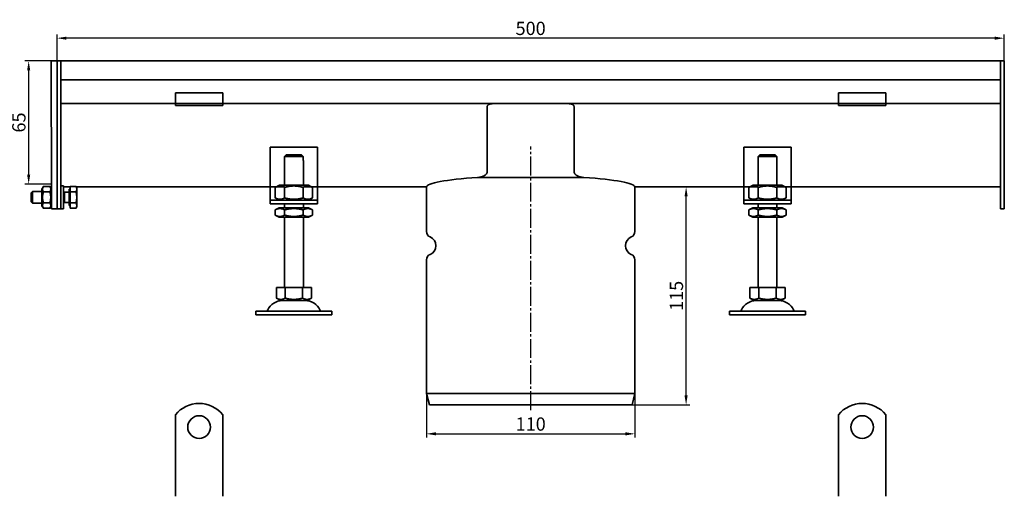
# Model space of a CAD drawing. Units: millimetres. Extents: x 7096 to 38326, y -44257 to 2482.
# Drawn here: x 22370 to 22889, y -580 to -329 of the extents above; entities that cross this region are included whole.
import ezdxf

# ---------------------------------------------------------------- set-up
doc = ezdxf.new("R2010")
doc.units = ezdxf.units.MM
doc.linetypes.add('GEN7', pattern=[13.75, 10, -1.25, 1.25, -1.25])
doc.layers.add('5', color=3, linetype='Continuous')
doc.layers.add('7', color=4, linetype='GEN7')
doc.layers.add('Viditelná (ISO)', color=7, linetype='Continuous', lineweight=35)
doc.styles.add('Text poznámky (ISO)', font='tahoma.ttf')
doc.dimstyles.new('Výchozí (ISO)', dxfattribs={"dimtxt": 3.5, "dimasz": 2.5, "dimexe": 1, "dimexo": 0, "dimgap": 0.762, "dimtad": 1, "dimrnd": 1e-08, "dimtxsty": 'Text poznámky (ISO)', "dimcen": 0.09, "dimdle": 10, "dimclrd": 256, "dimclre": 256, "dimclrt": 256, "dimazin": 2, "dimtfac": 1.001486, "dimtmove": 0, "dimatfit": 3, "dimfxl": 1, "dimtolj": 1, "dimlwd": -1, "dimlwe": -1, "dimarcsym": 0})

# ---------------------------------------------------------------- blocks, each defined once
blk = doc.blocks.new('*D1150')
at = {"layer": '5', "transparency": 16777216}
for p, q in [((22584.32, -526.13), (22584.32, -549.43)), ((22694.32, -526.13), (22694.32, -549.43)), ((22589.32, -547.43), (22689.32, -547.43))]:
    blk.add_line(p, q, dxfattribs=at)
for points in [[(22589.32, -546.59), (22589.32, -548.26), (22584.32, -547.43)], [(22689.32, -546.59), (22689.32, -548.26), (22694.32, -547.43)]]:
    blk.add_solid(points, dxfattribs=at)
at = {"layer": 'Defpoints', "color": 0, "transparency": 16777216}
for p in [(22584.32, -526.13), (22694.32, -526.13), (22694.32, -547.43)]:
    blk.add_point(p, dxfattribs=at)
at = {"layer": '5', "transparency": 16777216, "insert": (22639.32, -542.26), "char_height": 7, "attachment_point": 5, "style": 'Text poznámky (ISO)'}
blk.add_mtext('\\A1;110', dxfattribs=at)
blk = doc.blocks.new('*D1151')
at = {"layer": '5', "transparency": 16777216}
for p, q in [((22694.32, -417.11), (22723.36, -417.11)), ((22721.36, -527.13), (22721.36, -422.11)), ((22692.82, -532.13), (22723.36, -532.13))]:
    blk.add_line(p, q, dxfattribs=at)
for points in [[(22720.52, -422.11), (22722.19, -422.11), (22721.36, -417.11)], [(22720.52, -527.13), (22722.19, -527.13), (22721.36, -532.13)]]:
    blk.add_solid(points, dxfattribs=at)
at = {"layer": 'Defpoints', "color": 0, "transparency": 16777216}
for p in [(22694.32, -417.11), (22721.36, -417.11), (22692.82, -532.13)]:
    blk.add_point(p, dxfattribs=at)
at = {"layer": '5', "transparency": 16777216, "insert": (22716.25, -474.62), "char_height": 7, "attachment_point": 5, "rotation": 90, "style": 'Text poznámky (ISO)'}
blk.add_mtext('\\A1;115', dxfattribs=at)
blk = doc.blocks.new('*D1152')
at = {"layer": '5', "transparency": 16777216}
for p, q in [((22389.29, -350.62), (22389.29, -336.62)), ((22889.29, -350.62), (22889.29, -336.62)), ((22884.29, -338.62), (22394.29, -338.62))]:
    blk.add_line(p, q, dxfattribs=at)
for points in [[(22394.29, -337.79), (22394.29, -339.45), (22389.29, -338.62)], [(22884.29, -337.79), (22884.29, -339.45), (22889.29, -338.62)]]:
    blk.add_solid(points, dxfattribs=at)
at = {"layer": 'Defpoints', "color": 0, "transparency": 16777216}
for p in [(22389.29, -338.62), (22389.29, -350.62), (22889.29, -350.62)]:
    blk.add_point(p, dxfattribs=at)
at = {"layer": '5', "transparency": 16777216, "insert": (22639.29, -333.45), "char_height": 7, "attachment_point": 5, "style": 'Text poznámky (ISO)'}
blk.add_mtext('\\A1;500', dxfattribs=at)
blk = doc.blocks.new('*D1153')
at = {"layer": '5', "transparency": 16777216}
for p, q in [((22386.29, -350.62), (22372.32, -350.62)), ((22374.32, -355.62), (22374.32, -410.62)), ((22386.32, -415.62), (22372.32, -415.62))]:
    blk.add_line(p, q, dxfattribs=at)
for points in [[(22373.49, -355.62), (22375.15, -355.62), (22374.32, -350.62)], [(22373.49, -410.62), (22375.15, -410.62), (22374.32, -415.62)]]:
    blk.add_solid(points, dxfattribs=at)
at = {"layer": 'Defpoints', "color": 0, "transparency": 16777216}
for p in [(22386.29, -350.62), (22374.32, -415.62), (22386.32, -415.62)]:
    blk.add_point(p, dxfattribs=at)
at = {"layer": '5', "transparency": 16777216, "insert": (22369.16, -383.12), "char_height": 7, "attachment_point": 5, "rotation": 90, "style": 'Text poznámky (ISO)'}
blk.add_mtext('\\A1;65', dxfattribs=at)

msp = doc.modelspace()

# ---------------------------------------------------------------- linework, layer by layer
at = {"layer": '7'}
msp.add_line((22639.32, -534.89), (22639.42, -395.76), dxfattribs=at)
at = {"layer": 'Viditelná (ISO)'}
for p, q in [((22386.29, -350.62), (22389.29, -350.62)), ((22386.29, -353.62), (22386.29, -350.62)), ((22391.29, -350.62), (22389.29, -350.62)), ((22389.29, -353.62), (22389.29, -350.62)), ((22389.29, -350.62), (22389.29, -353.62)), ((22887.29, -350.62), (22391.29, -350.62)), ((22391.29, -353.62), (22391.29, -350.62)), ((22391.29, -350.62), (22391.29, -353.62)), ((22887.29, -350.62), (22887.29, -353.62)), ((22889.29, -350.62), (22887.29, -350.62)), ((22887.29, -353.62), (22887.29, -350.62)), ((22889.29, -350.62), (22889.29, -353.62)), ((22386.29, -353.62), (22386.32, -417.38)), ((22389.29, -353.62), (22389.32, -417.38)), ((22389.32, -417.38), (22389.29, -353.62)), ((22391.29, -353.62), (22391.29, -360.62)), ((22391.32, -417.38), (22391.29, -353.62)), ((22887.29, -353.62), (22887.29, -360.62)), ((22887.29, -353.62), (22887.32, -417.38)), ((22889.32, -417.38), (22889.29, -353.62)), ((22391.29, -360.62), (22887.29, -360.62)), ((22451.79, -367.42), (22451.79, -369.18)), ((22451.79, -367.42), (22476.79, -367.42)), ((22476.79, -367.42), (22476.79, -369.18)), ((22801.79, -367.42), (22801.79, -369.18)), ((22801.79, -367.42), (22826.79, -367.42)), ((22826.79, -367.42), (22826.79, -369.18)), ((22451.79, -373.12), (22391.29, -373.12)), ((22451.79, -371.66), (22451.79, -369.18)), ((22451.79, -373.12), (22451.79, -371.66)), ((22451.79, -374.12), (22451.79, -373.12)), ((22476.79, -373.12), (22451.79, -373.12)), ((22451.79, -374.12), (22476.79, -374.12)), ((22476.79, -371.66), (22476.79, -369.18)), ((22476.79, -373.12), (22476.79, -371.66)), ((22801.79, -373.12), (22476.79, -373.12)), ((22476.79, -373.12), (22476.79, -374.12)), ((22801.79, -371.66), (22801.79, -369.18)), ((22801.79, -373.12), (22801.79, -371.66)), ((22801.79, -374.12), (22801.79, -373.12)), ((22826.79, -373.12), (22801.79, -373.12)), ((22801.79, -374.12), (22826.79, -374.12)), ((22826.79, -371.66), (22826.79, -369.18)), ((22826.79, -373.12), (22826.79, -371.66)), ((22887.29, -373.12), (22826.79, -373.12)), ((22826.79, -373.12), (22826.79, -374.12)), ((22616.41, -409.17), (22616.37, -374.62)), ((22662.2, -374.62), (22662.23, -409.17)), ((22501.82, -396.12), (22501.82, -422.12)), ((22526.82, -396.12), (22501.82, -396.12)), ((22510.45, -400.12), (22518.19, -400.12)), ((22526.82, -422.12), (22526.82, -396.12)), ((22751.82, -396.12), (22751.82, -422.12)), ((22776.82, -396.12), (22751.82, -396.12)), ((22760.45, -400.12), (22768.19, -400.12)), ((22776.82, -422.12), (22776.82, -396.12)), ((22509.32, -403.12), (22509.42, -403.12)), ((22509.32, -416.12), (22509.32, -403.12)), ((22519.22, -401.12), (22509.42, -401.12)), ((22509.42, -401.12), (22509.42, -403.12)), ((22519.22, -403.12), (22519.22, -401.12)), ((22519.22, -403.12), (22519.32, -403.12)), ((22519.32, -416.12), (22519.32, -403.12)), ((22759.32, -403.12), (22759.42, -403.12)), ((22759.32, -416.12), (22759.32, -403.12)), ((22769.22, -401.12), (22759.42, -401.12)), ((22759.42, -401.12), (22759.42, -403.12)), ((22769.22, -403.12), (22769.22, -401.12)), ((22769.22, -403.12), (22769.32, -403.12)), ((22769.32, -416.12), (22769.32, -403.12)), ((22611.28, -412.16), (22639.32, -412.16)), ((22667.36, -412.16), (22611.28, -412.16)), ((22639.42, -412.16), (22667.36, -412.16)), ((22375.71, -420.23), (22376.32, -419.62)), ((22375.71, -425.01), (22375.71, -420.23)), ((22376.32, -419.62), (22376.32, -425.62)), ((22381.32, -419.62), (22376.32, -419.62)), ((22381.32, -418.22), (22382.11, -416.85)), ((22381.32, -418.22), (22381.32, -427.02)), ((22382.11, -416.85), (22385.53, -416.85)), ((22382.11, -419.73), (22385.53, -419.73)), ((22386.32, -418.22), (22385.53, -416.85)), ((22386.32, -419.5), (22386.32, -417.38)), ((22386.32, -419.5), (22386.32, -427.74)), ((22389.32, -419.5), (22389.32, -417.38)), ((22389.32, -417.38), (22389.32, -419.5)), ((22389.32, -419.5), (22389.32, -427.74)), ((22389.32, -427.74), (22389.32, -419.5)), ((22391.32, -416.62), (22392.71, -416.62)), ((22391.32, -417.38), (22391.32, -419.5)), ((22391.32, -427.74), (22391.32, -419.5)), ((22392.71, -416.62), (22392.71, -428.62)), ((22392.71, -417.11), (22396.21, -417.11)), ((22393.32, -419.89), (22392.71, -419.62)), ((22393.32, -419.89), (22393.32, -425.35)), ((22395.71, -419.89), (22393.32, -419.89)), ((22395.71, -418.27), (22395.71, -426.97)), ((22396.21, -418.27), (22395.71, -418.27)), ((22396.21, -416.85), (22399.26, -416.85)), ((22396.21, -419.73), (22396.21, -416.85)), ((22396.21, -419.73), (22399.26, -419.73)), ((22396.21, -425.51), (22396.21, -419.73)), ((22399.71, -417.62), (22399.26, -416.85)), ((22399.41, -417.11), (22509.32, -417.11)), ((22399.71, -418.29), (22399.71, -417.62)), ((22399.71, -422.62), (22399.71, -418.29)), ((22506.67, -416.12), (22504.5, -417.37)), ((22504.5, -417.37), (22504.5, -422.87)), ((22521.97, -416.12), (22506.67, -416.12)), ((22509.41, -417.37), (22509.41, -422.87)), ((22519.23, -417.37), (22519.23, -422.87)), ((22519.32, -417.11), (22584.32, -417.11)), ((22521.97, -416.12), (22524.13, -417.37)), ((22524.13, -417.37), (22524.13, -422.87)), ((22584.32, -417.1), (22584.32, -417.11)), ((22584.32, -417.11), (22584.32, -440.71)), ((22694.32, -417.11), (22694.32, -417.1)), ((22694.32, -417.11), (22694.32, -440.71)), ((22694.32, -417.11), (22759.32, -417.11)), ((22756.67, -416.12), (22754.5, -417.37)), ((22754.5, -417.37), (22754.5, -422.87)), ((22771.97, -416.12), (22756.67, -416.12)), ((22759.41, -417.37), (22759.41, -422.87)), ((22769.23, -417.37), (22769.23, -422.87)), ((22769.32, -417.11), (22887.32, -417.11)), ((22771.97, -416.12), (22774.13, -417.37)), ((22774.13, -417.37), (22774.13, -422.87)), ((22887.32, -419.5), (22887.32, -417.38)), ((22887.32, -419.5), (22887.32, -427.74)), ((22889.32, -417.38), (22889.32, -419.5)), ((22889.32, -427.74), (22889.32, -419.5)), ((22375.71, -425.01), (22376.32, -425.62)), ((22381.32, -425.62), (22376.32, -425.62)), ((22382.11, -425.51), (22385.53, -425.51)), ((22393.32, -425.35), (22392.71, -425.62)), ((22395.71, -425.35), (22393.32, -425.35)), ((22396.21, -425.51), (22399.26, -425.51)), ((22396.21, -428.39), (22396.21, -425.51)), ((22399.71, -426.95), (22399.71, -422.62)), ((22501.82, -422.12), (22501.82, -424.12)), ((22501.82, -424.12), (22526.82, -424.12)), ((22501.82, -424.12), (22501.82, -426.12)), ((22526.82, -426.12), (22501.82, -426.12)), ((22506.67, -424.12), (22504.5, -422.87)), ((22509.32, -428.12), (22509.32, -426.12)), ((22519.32, -428.12), (22519.32, -426.12)), ((22521.97, -424.12), (22524.13, -422.87)), ((22526.82, -424.12), (22526.82, -422.12)), ((22526.82, -426.12), (22526.82, -424.12)), ((22751.82, -422.12), (22751.82, -424.12)), ((22751.82, -424.12), (22776.82, -424.12)), ((22751.82, -424.12), (22751.82, -426.12)), ((22776.82, -426.12), (22751.82, -426.12)), ((22756.67, -424.12), (22754.5, -422.87)), ((22759.32, -428.12), (22759.32, -426.12)), ((22769.32, -428.12), (22769.32, -426.12)), ((22771.97, -424.12), (22774.13, -422.87)), ((22776.82, -424.12), (22776.82, -422.12)), ((22776.82, -426.12), (22776.82, -424.12)), ((22381.32, -427.02), (22382.11, -428.39)), ((22382.11, -428.39), (22385.53, -428.39)), ((22386.32, -427.02), (22385.53, -428.39)), ((22386.32, -428.62), (22386.32, -427.74)), ((22386.32, -428.62), (22389.32, -428.62)), ((22389.32, -428.62), (22389.32, -427.74)), ((22389.32, -427.74), (22389.32, -428.62)), ((22391.32, -428.62), (22389.32, -428.62)), ((22391.32, -427.74), (22391.32, -428.62)), ((22391.32, -428.62), (22392.71, -428.62)), ((22396.21, -426.97), (22395.71, -426.97)), ((22396.21, -428.39), (22399.26, -428.39)), ((22399.71, -427.62), (22399.26, -428.39)), ((22399.71, -427.62), (22399.71, -426.95)), ((22506.52, -428.12), (22504.5, -429.28)), ((22504.5, -431.96), (22504.5, -429.28)), ((22522.12, -428.12), (22506.52, -428.12)), ((22509.41, -431.96), (22509.41, -429.28)), ((22519.23, -431.96), (22519.23, -429.28)), ((22522.12, -428.12), (22524.13, -429.28)), ((22524.13, -431.96), (22524.13, -429.28)), ((22756.52, -428.12), (22754.5, -429.28)), ((22754.5, -431.96), (22754.5, -429.28)), ((22772.12, -428.12), (22756.52, -428.12)), ((22759.41, -431.96), (22759.41, -429.28)), ((22769.23, -431.96), (22769.23, -429.28)), ((22772.12, -428.12), (22774.13, -429.28)), ((22774.13, -431.96), (22774.13, -429.28)), ((22887.32, -428.62), (22887.32, -427.74)), ((22889.32, -428.62), (22887.32, -428.62)), ((22889.32, -427.74), (22889.32, -428.62)), ((22506.52, -433.12), (22504.5, -431.96)), ((22506.52, -433.12), (22522.12, -433.12)), ((22509.32, -470.12), (22509.32, -433.12)), ((22519.32, -470.12), (22519.32, -433.12)), ((22522.12, -433.12), (22524.13, -431.96)), ((22756.52, -433.12), (22754.5, -431.96)), ((22756.52, -433.12), (22772.12, -433.12)), ((22759.32, -470.12), (22759.32, -433.12)), ((22769.32, -470.12), (22769.32, -433.12)), ((22772.12, -433.12), (22774.13, -431.96)), ((22584.32, -455.54), (22584.32, -526.13)), ((22694.32, -455.54), (22694.32, -526.13)), ((22505.07, -470.12), (22505.07, -475.79)), ((22505.07, -470.12), (22509.69, -470.12)), ((22509.69, -470.12), (22509.69, -475.79)), ((22509.69, -470.12), (22518.94, -470.12)), ((22518.94, -470.12), (22523.57, -470.12)), ((22518.94, -470.12), (22518.94, -475.79)), ((22523.57, -470.12), (22523.57, -475.79)), ((22755.07, -470.12), (22755.07, -475.79)), ((22755.07, -470.12), (22759.69, -470.12)), ((22759.69, -470.12), (22759.69, -475.79)), ((22759.69, -470.12), (22768.94, -470.12)), ((22768.94, -470.12), (22773.57, -470.12)), ((22768.94, -470.12), (22768.94, -475.79)), ((22773.57, -470.12), (22773.57, -475.79)), ((22507.38, -477.12), (22505.07, -475.79)), ((22507.38, -477.12), (22521.26, -477.12)), ((22521.26, -477.12), (22523.57, -475.79)), ((22757.38, -477.12), (22755.07, -475.79)), ((22757.38, -477.12), (22771.26, -477.12)), ((22771.26, -477.12), (22773.57, -475.79)), ((22494.32, -482.62), (22534.32, -482.62)), ((22494.32, -482.62), (22494.32, -484.62)), ((22534.32, -482.62), (22534.32, -484.62)), ((22744.32, -482.62), (22784.32, -482.62)), ((22744.32, -482.62), (22744.32, -484.62)), ((22784.32, -482.62), (22784.32, -484.62)), ((22494.32, -484.62), (22534.32, -484.62)), ((22744.32, -484.62), (22784.32, -484.62)), ((22584.32, -526.13), (22639.42, -526.13)), ((22585.82, -532.13), (22584.32, -526.13)), ((22639.42, -526.13), (22694.32, -526.13)), ((22692.82, -532.13), (22694.32, -526.13)), ((22585.82, -532.13), (22639.32, -532.13)), ((22639.32, -532.13), (22639.41, -532.13)), ((22639.41, -532.13), (22692.82, -532.13)), ((22639.41, -532.13), (22639.41, -532.13)), ((22451.79, -537.4), (22451.79, -553.88)), ((22476.79, -537.4), (22476.79, -553.88)), ((22801.79, -537.4), (22801.79, -553.88)), ((22826.79, -537.4), (22826.79, -553.88)), ((22451.79, -553.88), (22451.79, -557.42)), ((22476.79, -553.88), (22476.79, -557.42)), ((22801.79, -553.88), (22801.79, -557.42)), ((22826.79, -553.88), (22826.79, -557.42)), ((22451.79, -557.42), (22451.79, -559.89)), ((22451.79, -568.38), (22451.79, -559.89)), ((22476.79, -557.42), (22476.79, -559.89)), ((22476.79, -568.38), (22476.79, -559.89)), ((22801.79, -557.42), (22801.79, -559.89)), ((22801.79, -568.38), (22801.79, -559.89)), ((22826.79, -557.42), (22826.79, -559.89)), ((22826.79, -568.38), (22826.79, -559.89)), ((22451.79, -568.38), (22451.79, -570.85)), ((22451.79, -570.85), (22451.79, -577.92)), ((22476.79, -568.38), (22476.79, -570.85)), ((22476.79, -570.85), (22476.79, -577.92)), ((22801.79, -568.38), (22801.79, -570.85)), ((22801.79, -570.85), (22801.79, -577.92)), ((22826.79, -568.38), (22826.79, -570.85)), ((22826.79, -570.85), (22826.79, -577.92)), ((22451.79, -577.92), (22451.79, -580.4)), ((22476.79, -577.92), (22476.79, -580.4)), ((22801.79, -577.92), (22801.79, -580.4)), ((22826.79, -577.92), (22826.79, -580.4))]:
    msp.add_line(p, q, dxfattribs=at)
at = {"layer": 'Viditelná (ISO)', "flags": 128}
for points in [[(22616.37, -374.62), (22616.4, -374.45), (22616.46, -374.29), (22616.55, -374.14), (22616.67, -374), (22616.8, -373.89), (22616.94, -373.78), (22617.08, -373.7), (22617.23, -373.62), (22617.39, -373.55), (22617.55, -373.48), (22617.71, -373.42), (22617.88, -373.37), (22618.05, -373.33), (22618.22, -373.29), (22618.4, -373.25), (22618.57, -373.22), (22618.75, -373.2), (22618.93, -373.18), (22619.11, -373.16), (22619.29, -373.14), (22619.46, -373.13), (22619.64, -373.13), (22619.81, -373.12), (22619.98, -373.12)], [(22658.59, -373.12), (22658.76, -373.12), (22658.94, -373.13), (22659.11, -373.13), (22659.29, -373.14), (22659.46, -373.16), (22659.64, -373.18), (22659.82, -373.2), (22660, -373.22), (22660.18, -373.25), (22660.35, -373.29), (22660.53, -373.33), (22660.7, -373.37), (22660.86, -373.42), (22661.03, -373.48), (22661.19, -373.55), (22661.34, -373.62), (22661.49, -373.7), (22661.64, -373.78), (22661.78, -373.89), (22661.91, -374), (22662.02, -374.14), (22662.12, -374.29), (22662.18, -374.45), (22662.2, -374.62)], [(22611.28, -412.16), (22611.53, -412.14), (22611.78, -412.11), (22612.04, -412.07), (22612.3, -412.03), (22612.55, -411.98), (22612.81, -411.93), (22613.07, -411.86), (22613.33, -411.79), (22613.59, -411.71), (22613.84, -411.62), (22614.09, -411.52), (22614.33, -411.41), (22614.57, -411.3), (22614.8, -411.18), (22615.02, -411.05), (22615.24, -410.9), (22615.46, -410.74), (22615.67, -410.57), (22615.86, -410.38), (22616.04, -410.17), (22616.19, -409.94), (22616.31, -409.7), (22616.38, -409.44), (22616.41, -409.17)], [(22662.23, -409.17), (22662.26, -409.44), (22662.33, -409.7), (22662.45, -409.94), (22662.6, -410.17), (22662.77, -410.38), (22662.97, -410.57), (22663.18, -410.74), (22663.4, -410.9), (22663.61, -411.05), (22663.84, -411.18), (22664.07, -411.3), (22664.31, -411.41), (22664.55, -411.52), (22664.8, -411.62), (22665.05, -411.71), (22665.31, -411.79), (22665.57, -411.86), (22665.83, -411.93), (22666.08, -411.98), (22666.34, -412.03), (22666.6, -412.07), (22666.86, -412.11), (22667.11, -412.14), (22667.36, -412.16)], [(22382.11, -416.85), (22382.04, -416.98), (22381.97, -417.11), (22381.91, -417.24), (22381.86, -417.37), (22381.81, -417.49), (22381.77, -417.61), (22381.74, -417.72), (22381.71, -417.84), (22381.69, -417.95), (22381.68, -418.07), (22381.67, -418.18), (22381.67, -418.29), (22381.67, -418.4), (22381.68, -418.51), (22381.69, -418.63), (22381.71, -418.74), (22381.74, -418.86), (22381.77, -418.97), (22381.81, -419.09), (22381.86, -419.21), (22381.91, -419.34), (22381.97, -419.47), (22382.04, -419.6), (22382.11, -419.73)], [(22382.11, -419.73), (22382.04, -420.01), (22381.97, -420.27), (22381.91, -420.53), (22381.86, -420.77), (22381.81, -421.02), (22381.77, -421.26), (22381.74, -421.49), (22381.71, -421.72), (22381.69, -421.95), (22381.68, -422.17), (22381.67, -422.4), (22381.67, -422.62), (22381.67, -422.84), (22381.68, -423.07), (22381.69, -423.29), (22381.71, -423.52), (22381.74, -423.75), (22381.77, -423.98), (22381.81, -424.22), (22381.86, -424.47), (22381.91, -424.71), (22381.97, -424.97), (22382.04, -425.23), (22382.11, -425.51)], [(22385.53, -419.73), (22385.6, -419.6), (22385.67, -419.47), (22385.73, -419.34), (22385.78, -419.21), (22385.83, -419.09), (22385.87, -418.97), (22385.9, -418.86), (22385.93, -418.74), (22385.95, -418.63), (22385.96, -418.51), (22385.97, -418.4), (22385.97, -418.29), (22385.97, -418.18), (22385.96, -418.07), (22385.95, -417.95), (22385.93, -417.84), (22385.9, -417.72), (22385.87, -417.61), (22385.83, -417.49), (22385.78, -417.37), (22385.73, -417.24), (22385.67, -417.11), (22385.6, -416.98), (22385.53, -416.85)], [(22385.53, -425.51), (22385.6, -425.23), (22385.67, -424.97), (22385.73, -424.71), (22385.78, -424.47), (22385.83, -424.22), (22385.87, -423.98), (22385.9, -423.75), (22385.93, -423.52), (22385.95, -423.29), (22385.96, -423.07), (22385.97, -422.84), (22385.97, -422.62), (22385.97, -422.4), (22385.96, -422.17), (22385.95, -421.95), (22385.93, -421.72), (22385.9, -421.49), (22385.87, -421.26), (22385.83, -421.02), (22385.78, -420.77), (22385.73, -420.53), (22385.67, -420.27), (22385.6, -420.01), (22385.53, -419.73)], [(22399.71, -418.29), (22399.71, -418.23), (22399.7, -418.17), (22399.7, -418.12), (22399.69, -418.06), (22399.69, -418), (22399.68, -417.94), (22399.67, -417.89), (22399.66, -417.83), (22399.64, -417.77), (22399.63, -417.71), (22399.61, -417.65), (22399.6, -417.59), (22399.58, -417.54), (22399.56, -417.48), (22399.53, -417.42), (22399.51, -417.36), (22399.49, -417.29), (22399.46, -417.23), (22399.43, -417.17), (22399.4, -417.11), (22399.37, -417.04), (22399.33, -416.98), (22399.3, -416.91), (22399.26, -416.85)], [(22399.26, -419.73), (22399.3, -419.67), (22399.33, -419.6), (22399.37, -419.54), (22399.4, -419.47), (22399.43, -419.41), (22399.46, -419.35), (22399.49, -419.29), (22399.51, -419.22), (22399.53, -419.16), (22399.56, -419.1), (22399.58, -419.04), (22399.6, -418.99), (22399.61, -418.93), (22399.63, -418.87), (22399.64, -418.81), (22399.66, -418.75), (22399.67, -418.69), (22399.68, -418.64), (22399.69, -418.58), (22399.69, -418.52), (22399.7, -418.46), (22399.7, -418.41), (22399.71, -418.35), (22399.71, -418.29)], [(22399.71, -422.62), (22399.71, -422.5), (22399.7, -422.39), (22399.7, -422.27), (22399.69, -422.16), (22399.69, -422.04), (22399.68, -421.93), (22399.67, -421.81), (22399.66, -421.7), (22399.64, -421.58), (22399.63, -421.46), (22399.61, -421.35), (22399.6, -421.23), (22399.58, -421.11), (22399.56, -420.99), (22399.53, -420.87), (22399.51, -420.75), (22399.49, -420.63), (22399.46, -420.5), (22399.43, -420.38), (22399.4, -420.25), (22399.37, -420.13), (22399.33, -420), (22399.3, -419.87), (22399.26, -419.73)], [(22382.11, -425.51), (22382.04, -425.64), (22381.97, -425.78), (22381.91, -425.9), (22381.86, -426.03), (22381.81, -426.15), (22381.77, -426.27), (22381.74, -426.39), (22381.71, -426.5), (22381.69, -426.61), (22381.68, -426.73), (22381.67, -426.84), (22381.67, -426.95), (22381.67, -427.06), (22381.68, -427.17), (22381.69, -427.29), (22381.71, -427.4), (22381.74, -427.52), (22381.77, -427.63), (22381.81, -427.75), (22381.86, -427.87), (22381.91, -428), (22381.97, -428.13), (22382.04, -428.26), (22382.11, -428.39)], [(22385.53, -428.39), (22385.6, -428.26), (22385.67, -428.13), (22385.73, -428), (22385.78, -427.87), (22385.83, -427.75), (22385.87, -427.63), (22385.9, -427.52), (22385.93, -427.4), (22385.95, -427.29), (22385.96, -427.17), (22385.97, -427.06), (22385.97, -426.95), (22385.97, -426.84), (22385.96, -426.73), (22385.95, -426.61), (22385.93, -426.5), (22385.9, -426.39), (22385.87, -426.27), (22385.83, -426.15), (22385.78, -426.03), (22385.73, -425.9), (22385.67, -425.78), (22385.6, -425.64), (22385.53, -425.51)], [(22399.26, -425.51), (22399.3, -425.37), (22399.33, -425.24), (22399.37, -425.11), (22399.4, -424.99), (22399.43, -424.86), (22399.46, -424.74), (22399.49, -424.61), (22399.51, -424.49), (22399.53, -424.37), (22399.56, -424.25), (22399.58, -424.13), (22399.6, -424.01), (22399.61, -423.89), (22399.63, -423.78), (22399.64, -423.66), (22399.66, -423.54), (22399.67, -423.43), (22399.68, -423.31), (22399.69, -423.2), (22399.69, -423.08), (22399.7, -422.97), (22399.7, -422.85), (22399.71, -422.74), (22399.71, -422.62)], [(22399.71, -426.95), (22399.71, -426.89), (22399.7, -426.83), (22399.7, -426.78), (22399.69, -426.72), (22399.69, -426.66), (22399.68, -426.6), (22399.67, -426.55), (22399.66, -426.49), (22399.64, -426.43), (22399.63, -426.37), (22399.61, -426.31), (22399.6, -426.25), (22399.58, -426.2), (22399.56, -426.14), (22399.53, -426.08), (22399.51, -426.02), (22399.49, -425.95), (22399.46, -425.89), (22399.43, -425.83), (22399.4, -425.77), (22399.37, -425.7), (22399.33, -425.64), (22399.3, -425.57), (22399.26, -425.51)], [(22399.26, -428.39), (22399.3, -428.33), (22399.33, -428.26), (22399.37, -428.2), (22399.4, -428.13), (22399.43, -428.07), (22399.46, -428.01), (22399.49, -427.95), (22399.51, -427.89), (22399.53, -427.82), (22399.56, -427.76), (22399.58, -427.7), (22399.6, -427.65), (22399.61, -427.59), (22399.63, -427.53), (22399.64, -427.47), (22399.66, -427.41), (22399.67, -427.35), (22399.68, -427.3), (22399.69, -427.24), (22399.69, -427.18), (22399.7, -427.12), (22399.7, -427.07), (22399.71, -427.01), (22399.71, -426.95)]]:
    msp.add_lwpolyline(points, dxfattribs=at)
at = {"layer": 'Viditelná (ISO)'}
for centre in [(22464.29, -543.88), (22814.29, -543.88)]:
    msp.add_circle(centre, 6, dxfattribs=at)
for centre, radius, start, end in [((22587.32, -440.71), 3, 180, 247.9757), ((22691.32, -440.71), 3, 292.0243, 0), ((22584.32, -448.13), 5, 292.0243, 67.9757), ((22694.32, -448.13), 5, 112.0243, 247.9757), ((22587.32, -455.54), 3, 112.0243, 180), ((22691.32, -455.54), 3, 0, 67.9757), ((22508.27, -485.62), 8.5, 90, 155.0989), ((22520.37, -485.62), 8.5, 24.9011, 90), ((22758.27, -485.62), 8.5, 90, 155.0989), ((22770.37, -485.62), 8.5, 24.9011, 90), ((22499.66, -481.62), 1, 270, 335.0989), ((22528.98, -481.62), 1, 204.9011, 270), ((22749.66, -481.62), 1, 270, 335.0989), ((22778.98, -481.62), 1, 204.9011, 270), ((22464.29, -547.38), 16, 38.6248, 141.3752), ((22814.29, -547.38), 16, 38.6248, 141.3752)]:
    msp.add_arc(centre, radius, start, end, dxfattribs=at)
for major_axis, start_param, end_param in [((-55, 0), -1.035751, -0.005702), ((55, 0), 0.005702, 1.035751)]:
    msp.add_ellipse((22639.32, -417.13), major_axis=major_axis, ratio=0.105104, start_param=start_param, end_param=end_param, dxfattribs=at)
for points, weights in [([(22510.45, -400.12), (22509.99, -400.56), (22509.42, -401.12)], [1, 1.01641431551, 1.01967201941]), ([(22519.22, -401.12), (22518.65, -400.56), (22518.19, -400.12)], [1.01967201941, 1.01641431551, 1]), ([(22760.45, -400.12), (22759.99, -400.56), (22759.42, -401.12)], [1, 1.01641431551, 1.01967201941]), ([(22769.22, -401.12), (22768.65, -400.56), (22768.19, -400.12)], [1.01967201941, 1.01641431551, 1]), ([(22509.41, -417.37), (22506.96, -415.95), (22504.5, -417.37)], [1, 1.15470053838, 1]), ([(22519.23, -417.37), (22514.32, -415.95), (22509.41, -417.37)], [1, 1.15470053838, 1]), ([(22524.13, -417.37), (22521.68, -415.95), (22519.23, -417.37)], [1, 1.15470053838, 1]), ([(22759.41, -417.37), (22756.96, -415.95), (22754.5, -417.37)], [1, 1.15470053838, 1]), ([(22769.23, -417.37), (22764.32, -415.95), (22759.41, -417.37)], [1, 1.15470053838, 1]), ([(22774.13, -417.37), (22771.68, -415.95), (22769.23, -417.37)], [1, 1.15470053838, 1]), ([(22504.5, -422.87), (22506.96, -424.29), (22509.41, -422.87)], [1, 1.15470053838, 1]), ([(22509.41, -422.87), (22514.32, -424.29), (22519.23, -422.87)], [1, 1.15470053838, 1]), ([(22519.23, -422.87), (22521.68, -424.29), (22524.13, -422.87)], [1, 1.15470053838, 1]), ([(22754.5, -422.87), (22756.96, -424.29), (22759.41, -422.87)], [1, 1.15470053838, 1]), ([(22759.41, -422.87), (22764.32, -424.29), (22769.23, -422.87)], [1, 1.15470053838, 1]), ([(22769.23, -422.87), (22771.68, -424.29), (22774.13, -422.87)], [1, 1.15470053838, 1]), ([(22509.41, -429.28), (22506.96, -427.87), (22504.5, -429.28)], [1, 1.15470053838, 1]), ([(22519.23, -429.28), (22514.32, -427.87), (22509.41, -429.28)], [1, 1.15470053838, 1]), ([(22524.13, -429.28), (22521.68, -427.87), (22519.23, -429.28)], [1, 1.15470053838, 1]), ([(22759.41, -429.28), (22756.96, -427.87), (22754.5, -429.28)], [1, 1.15470053838, 1]), ([(22769.23, -429.28), (22764.32, -427.87), (22759.41, -429.28)], [1, 1.15470053838, 1]), ([(22774.13, -429.28), (22771.68, -427.87), (22769.23, -429.28)], [1, 1.15470053838, 1]), ([(22504.5, -431.96), (22506.96, -433.37), (22509.41, -431.96)], [1, 1.15470053838, 1]), ([(22509.41, -431.96), (22514.32, -433.37), (22519.23, -431.96)], [1, 1.15470053838, 1]), ([(22519.23, -431.96), (22521.68, -433.37), (22524.13, -431.96)], [1, 1.15470053838, 1]), ([(22754.5, -431.96), (22756.96, -433.37), (22759.41, -431.96)], [1, 1.15470053838, 1]), ([(22759.41, -431.96), (22764.32, -433.37), (22769.23, -431.96)], [1, 1.15470053838, 1]), ([(22769.23, -431.96), (22771.68, -433.37), (22774.13, -431.96)], [1, 1.15470053838, 1]), ([(22505.07, -475.79), (22507.38, -477.12), (22509.69, -475.79)], [1.16127596677, 1.34092598403, 1.16127596677]), ([(22509.69, -475.79), (22514.32, -477.12), (22518.94, -475.79)], [1.16127596677, 1.34092598403, 1.16127596677]), ([(22518.94, -475.79), (22521.26, -477.12), (22523.57, -475.79)], [1.16127596677, 1.34092598403, 1.16127596677]), ([(22755.07, -475.79), (22757.38, -477.12), (22759.69, -475.79)], [1.16127596677, 1.34092598403, 1.16127596677]), ([(22759.69, -475.79), (22764.32, -477.12), (22768.94, -475.79)], [1.16127596677, 1.34092598403, 1.16127596677]), ([(22768.94, -475.79), (22771.26, -477.12), (22773.57, -475.79)], [1.16127596677, 1.34092598403, 1.16127596677])]:
    msp.add_rational_spline(points, weights, degree=2, dxfattribs=at)

# ---------------------------------------------------------------- dimensions: what is measured, and where the dimension line sits
at = {"layer": '5'}
dim = msp.add_linear_dim(base=(22389.29, -338.62), p1=(22889.29, -350.62), p2=(22389.29, -350.62), dimstyle='Výchozí (ISO)', override={"dimscale": 2, "dimdec": 1, "dimtofl": 0, "dimatfit": 1}, dxfattribs=at)
dim.commit()
dim.dimension.update_dxf_attribs({"geometry": '*D1152', "text_midpoint": (22639.29, -333.45)})
for base, p1, p2, picture, middle in [((22374.32, -415.62), (22386.29, -350.62), (22386.32, -415.62), '*D1153', (22369.16, -383.12)), ((22721.36, -417.11), (22692.82, -532.13), (22694.32, -417.11), '*D1151', (22716.25, -474.62))]:
    dim = msp.add_linear_dim(base=base, p1=p1, p2=p2, angle=90, dimstyle='Výchozí (ISO)', override={"dimscale": 2, "dimdec": 1, "dimtofl": 0, "dimatfit": 1}, dxfattribs=at)
    dim.commit()
    dim.dimension.update_dxf_attribs({"geometry": picture, "text_midpoint": middle})
dim = msp.add_linear_dim(base=(22694.32, -547.43), p1=(22584.32, -526.13), p2=(22694.32, -526.13), dimstyle='Výchozí (ISO)', override={"dimscale": 2, "dimdec": 1, "dimtofl": 0, "dimatfit": 1}, dxfattribs=at)
dim.commit()
dim.dimension.update_dxf_attribs({"geometry": '*D1150', "text_midpoint": (22639.32, -547.43), "dimtype": 160})

doc.saveas('drawing.dxf')
